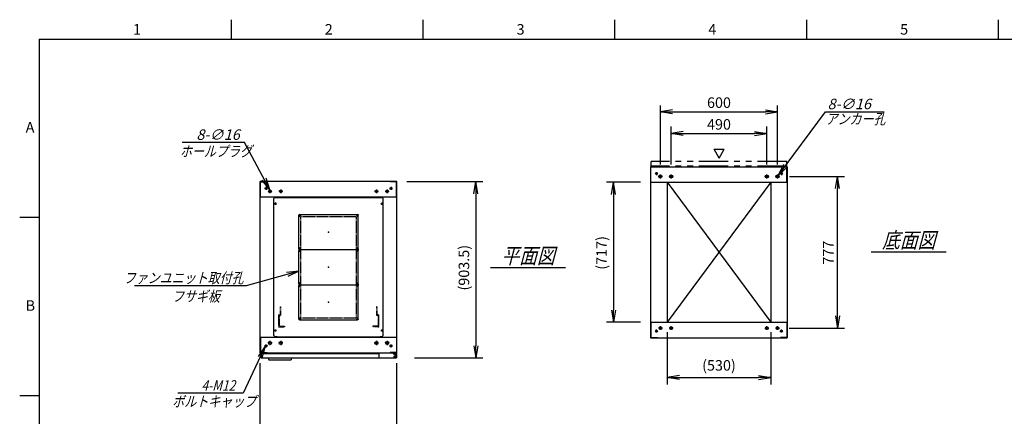
# Model space of a CAD drawing. Units: millimetres. Extents: x 0 to 398, y 1 to 284.
# Drawn here: x 0 to 252, y 182 to 284 of the extents above; entities that cross this region are included whole.
import ezdxf

# ---------------------------------------------------------------- set-up
doc = ezdxf.new("R2010")
doc.units = ezdxf.units.MM
for name, pattern in [('CENTER', [12, 7.5, -1.5, 1.5, -1.5]), ('DASHED', [4.5, 3, -1.5]), ('PHANTOM', [15, 7.5, -1.5, 1.5, -1.5, 1.5, -1.5])]:
    doc.linetypes.add(name, pattern=pattern)
doc.styles.get("Standard").update_dxf_attribs({"font": 'ROMANS', "bigfont": 'EXTFONT'})
doc.dimstyles.new('ISO-25', dxfattribs={"dimtxt": 2.5, "dimasz": 2.5, "dimexe": 1.25, "dimexo": 0.625, "dimtad": 1, "dimtxsty": 'Standard', "dimcen": 2.5, "dimadec": 0, "dimazin": 0, "dimtfac": 1, "dimtmove": 0, "dimatfit": 3, "dimfxl": 1, "dimarcsym": 0})

# ---------------------------------------------------------------- blocks, each defined once
blk = doc.blocks.new('DTL0001')
at = {"color": 0, "linetype": 'CENTER'}
for p, q in [((-140.96, 85), (-154.04, 85)), ((-147.5, 91.54), (-147.5, 78.46)), ((154.04, 85), (140.96, 85)), ((147.5, 91.54), (147.5, 78.46)), ((-140.96, -85), (-154.04, -85)), ((-147.5, -78.46), (-147.5, -91.54)), ((154.04, -85), (140.96, -85)), ((147.5, -78.46), (147.5, -91.54))]:
    blk.add_line(p, q, dxfattribs=at)
at = {"color": 0, "linetype": 'Continuous'}
for p, q in [((-152.5, 86), (-152.5, -86)), ((-148.5, 90), (148.5, 90)), ((152.5, 86), (152.5, -86)), ((-148.5, -90), (148.5, -90))]:
    blk.add_line(p, q, dxfattribs=at)
for centre in [(-147.5, 85), (147.5, 85), (-147.5, -85), (147.5, -85)]:
    blk.add_circle(centre, 4, dxfattribs=at)
for centre, start, end in [((-148.5, 86), 90, 180), ((148.5, 86), 0, 90), ((-148.5, -86), 180, 270), ((148.5, -86), 270, 0)]:
    blk.add_arc(centre, 4, start, end, dxfattribs=at)
at = {"color": 0}
for p in [(-147.5, 85), (147.5, 85), (0, 0), (-147.5, -85), (147.5, -85)]:
    blk.add_point(p, dxfattribs=at)
blk = doc.blocks.new('DTL0004')
at = {"color": 0, "linetype": 'DASHED'}
for p, q in [((-512, -60), (-512, 0)), ((-512, 0), (-482, 0)), ((-482, -2.3), (-482, 0)), ((-30, -2.3), (-30, 0)), ((0, 0), (-30, 0)), ((0, -60), (0, 0)), ((-509.7, -2.3), (-482, -2.3)), ((-509.7, -57.7), (-509.7, -2.3)), ((-2.3, -2.3), (-30, -2.3)), ((-2.3, -57.7), (-2.3, -2.3)), ((-512, -60), (-503.8, -60)), ((-509.7, -57.7), (-501.5, -57.7)), ((-503.8, -102), (-503.8, -60)), ((-501.5, -102), (-501.5, -57.7)), ((-10.5, -102), (-10.5, -57.7)), ((-2.3, -57.7), (-10.5, -57.7)), ((0, -60), (-8.2, -60)), ((-8.2, -102), (-8.2, -60)), ((-503.8, -102), (-501.5, -102)), ((-8.2, -102), (-10.5, -102))]:
    blk.add_line(p, q, dxfattribs=at)
at = {"color": 0}
blk.add_point((0, 0), dxfattribs=at)
blk = doc.blocks.new('DTL0013')
at = {"color": 0, "linetype": 'Continuous'}
for p, q in [((-280, 350.9), (-275, 355.9)), ((-275, 355.9), (-264, 355.9)), ((-264, 357.5), (-264, 355.9)), ((-264, 357.5), (264, 357.5)), ((264, 357.5), (264, 355.9)), ((264, 355.9), (275, 355.9)), ((275, 355.9), (280, 350.9)), ((-280, -350.9), (-280, 350.9)), ((280, -350.9), (280, 350.9)), ((-275, -355.9), (-280, -350.9)), ((275, -355.9), (280, -350.9)), ((-275, -355.9), (-264, -355.9)), ((-264, -355.9), (-264, -357.5)), ((-264, -357.5), (264, -357.5)), ((264, -355.9), (275, -355.9)), ((264, -355.9), (264, -357.5))]:
    blk.add_line(p, q, dxfattribs=at)
at = {"color": 0, "linetype": 'CENTER'}
for p, q in [((-278.04, 325), (-266.96, 325)), ((-272.5, 330.54), (-272.5, 319.46)), ((266.96, 325), (278.04, 325)), ((272.5, 330.54), (272.5, 319.46)), ((-142.96, 265), (-152.04, 265)), ((-147.5, 269.54), (-147.5, 260.46)), ((152.04, 265), (142.96, 265)), ((147.5, 269.54), (147.5, 260.46)), ((-142.96, 95), (-152.04, 95)), ((-142.96, 85), (-152.04, 85)), ((-147.5, 99.54), (-147.5, 90.46)), ((-147.5, 89.54), (-147.5, 80.46)), ((152.04, 95), (142.96, 95)), ((152.04, 85), (142.96, 85)), ((147.5, 99.54), (147.5, 90.46)), ((147.5, 89.54), (147.5, 80.46)), ((-142.96, -85), (-152.04, -85)), ((-142.96, -95), (-152.04, -95)), ((-147.5, -80.46), (-147.5, -89.54)), ((-147.5, -90.46), (-147.5, -99.54)), ((152.04, -85), (142.96, -85)), ((152.04, -95), (142.96, -95)), ((147.5, -80.46), (147.5, -89.54)), ((147.5, -90.46), (147.5, -99.54)), ((-142.96, -265), (-152.04, -265)), ((-147.5, -260.46), (-147.5, -269.54)), ((152.04, -265), (142.96, -265)), ((147.5, -260.46), (147.5, -269.54)), ((-278.04, -325), (-266.96, -325)), ((-272.5, -319.46), (-272.5, -330.54)), ((266.96, -325), (278.04, -325)), ((272.5, -319.46), (272.5, -330.54))]:
    blk.add_line(p, q, dxfattribs=at)
at = {"color": 0, "linetype": 'DASHED'}
for p, q in [((-142.5, 260), (142.5, 260)), ((-142.5, -260), (-142.5, 260)), ((142.5, -260), (142.5, 260)), ((-142.5, -260), (142.5, -260))]:
    blk.add_line(p, q, dxfattribs=at)
at = {"color": 0, "linetype": 'Continuous'}
for centre, radius in [((-272.5, 325), 3), ((272.5, 325), 3), ((-147.5, 265), 2), ((147.5, 265), 2), ((-147.5, 95), 2), ((-147.5, 85), 2), ((147.5, 95), 2), ((147.5, 85), 2), ((-147.5, -85), 2), ((-147.5, -95), 2), ((147.5, -85), 2), ((147.5, -95), 2), ((-147.5, -265), 2), ((147.5, -265), 2), ((-272.5, -325), 3), ((272.5, -325), 3)]:
    blk.add_circle(centre, radius, dxfattribs=at)
at = {"color": 0}
blk.add_point((0, 0), dxfattribs=at)
blk = doc.blocks.new('_Open')
at = {"color": 0, "linetype": 'ByBlock', "lineweight": -2}
for p, q in [((-1, 0.166667), (0, 0)), ((-1, -0.166667), (0, 0)), ((0, 0), (-1, 0))]:
    blk.add_line(p, q, dxfattribs=at)
blk = doc.blocks.new('*D16')
at = {"color": 0, "lineweight": -2}
for p, q in [((61.61, 160.73), (61.61, 196.04)), ((96.61, 160.73), (96.61, 196.04)), ((64.73, 176.48), (93.5, 176.48))]:
    blk.add_line(p, q, dxfattribs=at)
at = {"layer": 'Defpoints', "color": 0}
for p in [(96.61, 176.48), (61.61, 158.19), (96.61, 158.19)]:
    blk.add_point(p, dxfattribs=at)
at = {"color": 0, "lineweight": -2, "xscale": 3.114, "yscale": 3.114, "zscale": 3.114, "rotation": 180}
blk.add_blockref('_Open', (61.61, 176.48), dxfattribs=at)
at = {"color": 0, "lineweight": -2, "xscale": 3.114, "yscale": 3.114, "zscale": 3.114}
blk.add_blockref('_Open', (96.61, 176.48), dxfattribs=at)
at = {"color": 0, "insert": (79.11, 178.51), "char_height": 2.7, "attachment_point": 5}
blk.add_mtext('700', dxfattribs=at)
blk = doc.blocks.new('*D19')
at = {"color": 0, "lineweight": -2}
for p, q in [((197.18, 243.85), (211.27, 243.85)), ((209.47, 208.11), (209.47, 240.73)), ((197.13, 205), (211.27, 205))]:
    blk.add_line(p, q, dxfattribs=at)
at = {"layer": 'Defpoints', "color": 0}
for p in [(194.64, 243.85), (209.47, 243.85), (194.59, 205)]:
    blk.add_point(p, dxfattribs=at)
at = {"color": 0, "lineweight": -2, "xscale": 3.114, "yscale": 3.114, "zscale": 3.114}
for p, rotation in [((209.47, 243.85), 90), ((209.47, 205), 270)]:
    blk.add_blockref('_Open', p, dxfattribs=dict(at, rotation=rotation))
at = {"color": 0, "insert": (207.45, 224.31), "char_height": 2.7, "attachment_point": 5, "rotation": 90}
blk.add_mtext('777', dxfattribs=at)
blk = doc.blocks.new('*D20')
at = {"color": 0, "lineweight": -2}
for p, q in [((164.11, 246.91), (164.11, 262)), ((167.23, 260.38), (191, 260.38)), ((194.11, 246.91), (194.11, 262))]:
    blk.add_line(p, q, dxfattribs=at)
at = {"layer": 'Defpoints', "color": 0}
for p in [(194.11, 260.38), (164.11, 244.37), (194.11, 244.37)]:
    blk.add_point(p, dxfattribs=at)
at = {"color": 0, "lineweight": -2, "xscale": 3.114, "yscale": 3.114, "zscale": 3.114, "rotation": 180}
blk.add_blockref('_Open', (164.11, 260.38), dxfattribs=at)
at = {"color": 0, "lineweight": -2, "xscale": 3.114, "yscale": 3.114, "zscale": 3.114}
blk.add_blockref('_Open', (194.11, 260.38), dxfattribs=at)
at = {"color": 0, "insert": (179.11, 262.4), "char_height": 2.7, "attachment_point": 5}
blk.add_mtext('600', dxfattribs=at)
blk = doc.blocks.new('*D21')
at = {"color": 0, "lineweight": -2}
for p, q in [((166.86, 246.91), (166.86, 256.62)), ((169.98, 254.82), (188.25, 254.82)), ((191.36, 246.91), (191.36, 256.62))]:
    blk.add_line(p, q, dxfattribs=at)
at = {"layer": 'Defpoints', "color": 0}
for p in [(191.36, 254.82), (166.86, 244.37), (191.36, 244.37)]:
    blk.add_point(p, dxfattribs=at)
at = {"color": 0, "lineweight": -2, "xscale": 3.114, "yscale": 3.114, "zscale": 3.114, "rotation": 180}
blk.add_blockref('_Open', (166.86, 254.82), dxfattribs=at)
at = {"color": 0, "lineweight": -2, "xscale": 3.114, "yscale": 3.114, "zscale": 3.114}
blk.add_blockref('_Open', (191.36, 254.82), dxfattribs=at)
at = {"color": 0, "insert": (179.11, 256.84), "char_height": 2.7, "attachment_point": 5}
blk.add_mtext('490', dxfattribs=at)
blk = doc.blocks.new('SYM0002')
at = {"color": 7, "linetype": 'Continuous'}
for p, q in [((0, 0), (12.01, 16.21)), ((12.01, 16.21), (27.11, 16.21)), ((0, 0), (1.41, 2.83)), ((0, 0), (2.29, 2.18))]:
    blk.add_line(p, q, dxfattribs=at)
at = {"color": 7, "insert": (12.57, 16.89), "char_height": 2.7, "attachment_point": 7}
blk.add_mtext('{\\W1;\\Q15;8-∅16}', dxfattribs=at)
blk = doc.blocks.new('SYM0006')
at = {"color": 7, "linetype": 'Continuous'}
for p, q in [((0, 0), (-13.46, -3.72)), ((0, 0), (-3.15, -0.3)), ((0, 0), (-2.85, -1.36)), ((-13.46, -3.72), (-42.06, -3.72))]:
    blk.add_line(p, q, dxfattribs=at)
at = {"color": 7, "insert": (-14.15, -3.05), "char_height": 2.7, "attachment_point": 9}
blk.add_mtext('{\\W0.833333;\\Q15;ファンユニット取付孔}', dxfattribs=at)
blk = doc.blocks.new('*D34')
at = {"color": 0, "lineweight": -2}
for p, q in [((99.15, 242.54), (118.66, 242.54)), ((116.86, 239.43), (116.86, 200.48)), ((101.15, 197.37), (118.66, 197.37))]:
    blk.add_line(p, q, dxfattribs=at)
at = {"layer": 'Defpoints', "color": 0}
for p in [(96.61, 242.54), (98.61, 197.37), (116.86, 197.37)]:
    blk.add_point(p, dxfattribs=at)
at = {"color": 0, "lineweight": -2, "xscale": 3.114, "yscale": 3.114, "zscale": 3.114}
for p, rotation in [((116.86, 242.54), 90.00000000000001), ((116.86, 197.37), 270)]:
    blk.add_blockref('_Open', p, dxfattribs=dict(at, rotation=rotation))
at = {"color": 0, "insert": (114.13, 220.47), "char_height": 2.7, "attachment_point": 5, "rotation": 90}
blk.add_mtext('(903.5)', dxfattribs=at)
blk = doc.blocks.new('*D35')
at = {"color": 0, "lineweight": -2}
for p, q in [((165.86, 203.96), (165.86, 190.57)), ((192.36, 203.96), (192.36, 190.57)), ((168.97, 192.37), (189.24, 192.37))]:
    blk.add_line(p, q, dxfattribs=at)
at = {"layer": 'Defpoints', "color": 0}
for p in [(165.86, 206.5), (192.36, 206.5), (192.36, 192.37)]:
    blk.add_point(p, dxfattribs=at)
at = {"color": 0, "lineweight": -2, "xscale": 3.114, "yscale": 3.114, "zscale": 3.114, "rotation": 180}
blk.add_blockref('_Open', (165.86, 192.37), dxfattribs=at)
at = {"color": 0, "lineweight": -2, "xscale": 3.114, "yscale": 3.114, "zscale": 3.114}
blk.add_blockref('_Open', (192.36, 192.37), dxfattribs=at)
at = {"color": 0, "insert": (179.11, 195.11), "char_height": 2.7, "attachment_point": 5}
blk.add_mtext('(530)', dxfattribs=at)
blk = doc.blocks.new('*D37')
at = {"color": 0, "lineweight": -2}
for p, q in [((159.02, 242.35), (150.32, 242.35)), ((152.12, 239.23), (152.12, 209.61)), ((159.02, 206.5), (150.32, 206.5))]:
    blk.add_line(p, q, dxfattribs=at)
at = {"layer": 'Defpoints', "color": 0}
for p in [(161.56, 242.35), (152.12, 206.5), (161.56, 206.5)]:
    blk.add_point(p, dxfattribs=at)
at = {"color": 0, "lineweight": -2, "xscale": 3.114, "yscale": 3.114, "zscale": 3.114}
for p, rotation in [((152.12, 242.35), 90), ((152.12, 206.5), 270)]:
    blk.add_blockref('_Open', p, dxfattribs=dict(at, rotation=rotation))
at = {"color": 0, "insert": (149.38, 224.27), "char_height": 2.7, "attachment_point": 5, "rotation": 90}
blk.add_mtext('(717)', dxfattribs=at)
blk = doc.blocks.new('SYM0013')
at = {"color": 7, "linetype": 'Continuous'}
for p, q in [((-6.47, 12.14), (-22.45, 12.14)), ((0, 0), (-6.47, 12.14)), ((0, 0), (-0.98, 3.01)), ((0, 0), (-1.95, 2.49))]:
    blk.add_line(p, q, dxfattribs=at)
at = {"color": 7, "insert": (-7.73, 12.82), "char_height": 2.7, "attachment_point": 9}
blk.add_mtext('{\\W1;\\Q15;8-∅16}', dxfattribs=at)
blk = doc.blocks.new('SYM0014')
at = {"color": 7, "linetype": 'Continuous'}
for p, q in [((0, 0), (-5.61, -12.05)), ((0, 0), (-1.81, -2.59)), ((0, 0), (-0.82, -3.05)), ((-5.61, -12.05), (-22.4, -12.05))]:
    blk.add_line(p, q, dxfattribs=at)
at = {"color": 7, "insert": (-7.68, -11.38), "char_height": 2.7, "attachment_point": 9}
blk.add_mtext('{\\W0.833333;\\Q15;4-M12}', dxfattribs=at)

msp = doc.modelspace()

# ---------------------------------------------------------------- linework, layer by layer
at = {"color": 7, "linetype": 'Continuous'}
for p, q in [((54.13, 284), (54.13, 279)), ((103.25, 284), (103.25, 279)), ((152.38, 284), (152.38, 279)), ((201.5, 284), (201.5, 279)), ((250.63, 284), (250.63, 279)), ((5, 279), (398, 279)), ((5, 279), (5, 5)), ((179.14, 248.57), (177.84, 250.82)), ((177.84, 250.82), (180.44, 250.82)), ((179.14, 248.57), (180.44, 250.82)), ((161.61, 246.35), (196.61, 246.35)), ((161.61, 246.35), (161.61, 202.5)), ((161.69, 246.27), (163.36, 246.27)), ((161.69, 242.35), (161.69, 246.27)), ((163.36, 246.27), (163.36, 246.35)), ((194.86, 246.27), (194.86, 246.35)), ((196.53, 246.27), (194.86, 246.27)), ((196.53, 242.35), (196.53, 246.27)), ((196.61, 246.35), (196.61, 202.5)), ((96.61, 242.54), (61.61, 242.54)), ((61.61, 198.69), (61.61, 242.54)), ((61.69, 238.54), (61.69, 242.46)), ((61.69, 242.46), (63.36, 242.46)), ((63.36, 242.46), (63.36, 242.54)), ((94.86, 242.46), (94.86, 242.54)), ((96.53, 242.46), (94.86, 242.46)), ((96.53, 238.54), (96.53, 242.46)), ((96.61, 198.69), (96.61, 242.54)), ((161.61, 242.35), (196.61, 242.35)), ((165.86, 242.35), (165.86, 206.5)), ((192.36, 242.35), (165.86, 206.5)), ((165.86, 242.35), (192.36, 206.5)), ((192.36, 242.35), (192.36, 206.5)), ((96.61, 238.54), (61.61, 238.54)), ((5, 233.33), (0, 233.33)), ((218.11, 224.52), (237.3, 224.52)), ((120.61, 220.52), (139.8, 220.52)), ((161.61, 206.5), (196.61, 206.5)), ((161.69, 206.5), (161.69, 202.58)), ((196.53, 206.5), (196.53, 202.58)), ((61.61, 202.69), (96.61, 202.69)), ((61.69, 202.69), (61.69, 198.77)), ((92.43, 202.69), (95.68, 202.69)), ((96.53, 202.69), (96.53, 198.77)), ((161.61, 202.5), (196.61, 202.5)), ((161.69, 202.58), (163.36, 202.58)), ((163.36, 202.58), (163.36, 202.5)), ((194.86, 202.58), (194.86, 202.5)), ((196.53, 202.58), (194.86, 202.58)), ((61.61, 198.69), (96.61, 198.69)), ((61.61, 198.69), (96.61, 198.69)), ((61.69, 198.77), (63.36, 198.77)), ((61.81, 198.52), (61.81, 197.37)), ((61.81, 198.52), (91.98, 198.52)), ((61.81, 197.37), (96.51, 197.37)), ((63.36, 198.77), (63.36, 198.69)), ((63.66, 197.37), (63.81, 196.87)), ((63.81, 196.87), (69.5, 196.87)), ((69.65, 197.37), (69.5, 196.87)), ((91.98, 198.69), (91.98, 197.62)), ((94.86, 198.77), (94.86, 198.69)), ((96.53, 198.77), (94.86, 198.77)), ((95.68, 198.69), (95.68, 198.58)), ((95.68, 198.69), (95.68, 198.4)), ((95.68, 198.58), (96.28, 198.58)), ((95.68, 198.52), (96.51, 198.52)), ((95.68, 198.4), (96.23, 198.4)), ((96.48, 198.15), (96.48, 197.62)), ((96.51, 198.52), (96.51, 197.37)), ((5, 187.67), (0, 187.67))]:
    msp.add_line(p, q, dxfattribs=at)
at = {"color": 7, "linetype": 'PHANTOM'}
for p, q in [((161.76, 246.52), (161.76, 247.67)), ((196.46, 247.67), (161.76, 247.67)), ((196.46, 246.52), (196.46, 247.67)), ((196.46, 246.52), (161.76, 246.52))]:
    msp.add_line(p, q, dxfattribs=at)
at = {"color": 7, "linetype": 'CENTER'}
for p, q in [((163.11, 244.97), (163.11, 244.22)), ((195.11, 244.97), (195.11, 244.22)), ((163.49, 244.6), (162.74, 244.6)), ((164.64, 243.85), (163.59, 243.85)), ((164.11, 243.32), (164.11, 244.37)), ((167.39, 243.85), (166.34, 243.85)), ((166.86, 243.32), (166.86, 244.37)), ((190.84, 243.85), (191.89, 243.85)), ((191.36, 243.32), (191.36, 244.37)), ((193.59, 243.85), (194.64, 243.85)), ((194.11, 243.32), (194.11, 244.37)), ((194.74, 244.6), (195.49, 244.6)), ((63.49, 240.79), (62.74, 240.79)), ((63.11, 241.17), (63.11, 240.42)), ((64.59, 240.04), (63.64, 240.04)), ((64.11, 240.52), (64.11, 239.57)), ((67.34, 240.04), (66.39, 240.04)), ((66.86, 240.52), (66.86, 239.57)), ((90.89, 240.04), (91.84, 240.04)), ((91.36, 240.52), (91.36, 239.57)), ((93.64, 240.04), (94.59, 240.04)), ((94.11, 240.52), (94.11, 239.57)), ((94.74, 240.79), (95.49, 240.79)), ((95.11, 241.17), (95.11, 240.42)), ((163.11, 203.87), (163.11, 204.62)), ((164.59, 205), (163.64, 205)), ((164.11, 204.52), (164.11, 205.47)), ((167.34, 205), (166.39, 205)), ((166.86, 204.52), (166.86, 205.47)), ((190.89, 205), (191.84, 205)), ((191.36, 204.52), (191.36, 205.47)), ((193.64, 205), (194.59, 205)), ((194.11, 204.52), (194.11, 205.47)), ((195.11, 203.87), (195.11, 204.62)), ((163.49, 204.25), (162.74, 204.25)), ((194.74, 204.25), (195.49, 204.25)), ((63.49, 200.44), (62.74, 200.44)), ((63.11, 200.07), (63.11, 200.82)), ((64.64, 201.19), (63.59, 201.19)), ((64.11, 201.72), (64.11, 200.67)), ((67.39, 201.19), (66.34, 201.19)), ((66.86, 201.72), (66.86, 200.67)), ((90.84, 201.19), (91.89, 201.19)), ((91.36, 201.72), (91.36, 200.67)), ((93.59, 201.19), (94.64, 201.19)), ((94.11, 201.72), (94.11, 200.67)), ((94.74, 200.44), (95.49, 200.44)), ((95.11, 200.07), (95.11, 200.82)), ((95.76, 197.77), (96.46, 197.77)), ((95.77, 197.77), (96.45, 197.77)), ((96.11, 198.12), (96.11, 197.42)), ((96.11, 198.11), (96.11, 197.43))]:
    msp.add_line(p, q, dxfattribs=at)
at = {"color": 7, "linetype": 'Continuous'}
for centre, radius in [((163.11, 244.6), 0.25), ((195.11, 244.6), 0.25), ((164.11, 243.85), 0.4), ((166.86, 243.85), 0.4), ((191.36, 243.85), 0.4), ((194.11, 243.85), 0.4), ((63.11, 240.79), 0.25), ((64.11, 240.04), 0.35), ((66.86, 240.04), 0.35), ((91.36, 240.04), 0.35), ((94.11, 240.04), 0.35), ((95.11, 240.79), 0.25), ((163.11, 204.25), 0.25), ((164.11, 205), 0.35), ((166.86, 205), 0.35), ((191.36, 205), 0.35), ((194.11, 205), 0.35), ((195.11, 204.25), 0.25), ((63.11, 200.44), 0.25), ((64.11, 201.19), 0.4), ((66.86, 201.19), 0.4), ((91.36, 201.19), 0.4), ((94.11, 201.19), 0.4), ((95.11, 200.44), 0.25), ((96.11, 197.77), 0.212), ((96.11, 197.77), 0.212)]:
    msp.add_circle(centre, radius, dxfattribs=at)
for centre, start, end in [((92.23, 197.62), 180, 270), ((96.23, 198.15), 0, 90), ((96.23, 197.62), 270, 0)]:
    msp.add_arc(centre, 0.25, start, end, dxfattribs=at)
at = {"color": 7}
for p in [(179.11, 224.42), (79.11, 220.62)]:
    msp.add_point(p, dxfattribs=at)

# ---------------------------------------------------------------- block references
for name, p in [('SYM0002', (194.35, 244.17)), ('SYM0013', (64.09, 240.39)), ('SYM0006', (71.49, 219.57)), ('SYM0014', (62.88, 200.35))]:
    msp.add_blockref(name, p, dxfattribs=at)
at = {"color": 7, "xscale": 0.05, "zscale": 0.05}
for name, p, yscale in [('DTL0013', (79.11, 220.62), 0.05), ('DTL0001', (79.11, 229.62), -0.05), ('DTL0001', (79.11, 220.62), -0.05), ('DTL0001', (79.11, 211.62), -0.05), ('DTL0004', (91.91, 205.37), -0.05)]:
    msp.add_blockref(name, p, dxfattribs=dict(at, yscale=yscale))

# ---------------------------------------------------------------- texts
at = {"color": 7}
for s, insert, char_height, attachment_point in [('{\\W1;1}', (29.02, 280.18), 2.7, 7), ('{\\W1;2}', (78.14, 280.18), 2.7, 7), ('{\\W1;3}', (127.27, 280.18), 2.7, 7), ('{\\W1;4}', (176.39, 280.18), 2.7, 7), ('{\\W1;5}', (225.52, 280.18), 2.7, 7), ('{\\W0.833333;\\Q15;アンカー孔}', (206.4, 257.23), 2.7, 7), ('{\\W1;A}', (1.53, 255.1), 2.7, 7), ('{\\W0.833333;\\Q15;ホールプラグ}', (41.04, 248.95), 2.7, 7), ('{\\W0.833333;\\Q15;底面図}', (227.71, 225.52), 4, 8), ('{\\W0.833333;\\Q15;平面図}', (130.21, 221.52), 4, 8), ('{\\W0.833333;\\Q15;フサギ板}', (45.16, 214.5), 2.7, 2), ('{\\W1;B}', (1.53, 209.43), 2.7, 7), ('{\\W0.833333;\\Q15;ボルトキャップ}', (39.07, 184.88), 2.7, 7)]:
    msp.add_mtext(s, dxfattribs=dict(at, insert=insert, char_height=char_height, attachment_point=attachment_point))

# ---------------------------------------------------------------- dimensions: what is measured, and where the dimension line sits
for base, p1, p2, angle, text, override, picture, middle in [((194.11, 260.38), (164.11, 244.37), (194.11, 244.37), 180, '600', {"dimtxt": 2.7, "dimasz": 3.114, "dimexe": 1.62, "dimexo": 2.54, "dimgap": 0.675, "dimtad": 1, "dimtih": 0, "dimtoh": 0, "dimdec": 0, "dimdsep": 46, "dimblk1": 'Open', "dimblk2": 'Open', "dimsah": 1, "dimse1": 0, "dimse2": 0, "dimtmove": 0}, '*D20', (179.11, 260.38)), ((191.36, 254.82), (166.86, 244.37), (191.36, 244.37), 180, '490', {"dimtxt": 2.7, "dimasz": 3.114, "dimexe": 1.8, "dimexo": 2.54, "dimgap": 0.675, "dimtad": 1, "dimtih": 0, "dimtoh": 0, "dimdec": 0, "dimdsep": 46, "dimblk1": 'Open', "dimblk2": 'Open', "dimsah": 1, "dimse1": 0, "dimse2": 0, "dimtmove": 0}, '*D21', (179.11, 254.82)), ((116.86, 197.37), (96.61, 242.54), (98.61, 197.37), 90, '(903.5)', {"dimtxt": 2.7, "dimasz": 3.114, "dimexe": 1.8, "dimexo": 2.54, "dimgap": 0.675, "dimtad": 1, "dimtih": 0, "dimtoh": 0, "dimdec": 1, "dimzin": 0, "dimdsep": 46, "dimblk1": 'Open', "dimblk2": 'Open', "dimsah": 1, "dimse1": 0, "dimse2": 0, "dimtmove": 0}, '*D34', (116.86, 220.47)), ((152.12, 206.5), (161.56, 242.35), (161.56, 206.5), 90, '(717)', {"dimtxt": 2.7, "dimasz": 3.114, "dimexe": 1.8, "dimexo": 2.54, "dimgap": 0.675, "dimtad": 1, "dimtih": 0, "dimtoh": 0, "dimdec": 0, "dimdsep": 46, "dimblk1": 'Open', "dimblk2": 'Open', "dimsah": 1, "dimse1": 0, "dimse2": 0, "dimtmove": 0}, '*D37', (152.12, 224.27)), ((209.47, 243.85), (194.59, 205), (194.64, 243.85), 270, '777', {"dimtxt": 2.7, "dimasz": 3.114, "dimexe": 1.8, "dimexo": 2.54, "dimgap": 0.675, "dimtad": 1, "dimtih": 0, "dimtoh": 0, "dimdec": 0, "dimdsep": 46, "dimblk1": 'Open', "dimblk2": 'Open', "dimsah": 1, "dimse1": 0, "dimse2": 0, "dimtmove": 0}, '*D19', (209.47, 224.31)), ((192.36, 192.37), (165.86, 206.5), (192.36, 206.5), 180, '(530)', {"dimtxt": 2.7, "dimasz": 3.114, "dimexe": 1.8, "dimexo": 2.54, "dimgap": 0.675, "dimtad": 1, "dimtih": 0, "dimtoh": 0, "dimdec": 0, "dimdsep": 46, "dimblk1": 'Open', "dimblk2": 'Open', "dimsah": 1, "dimse1": 0, "dimse2": 0, "dimtmove": 0}, '*D35', (179.11, 192.37)), ((96.61, 176.48), (61.61, 158.19), (96.61, 158.19), 180, '700', {"dimtxt": 2.7, "dimasz": 3.114, "dimexe": 19.559564, "dimexo": 2.54, "dimgap": 0.675, "dimtad": 1, "dimtih": 0, "dimtoh": 0, "dimdec": 0, "dimdsep": 46, "dimblk1": 'Open', "dimblk2": 'Open', "dimsah": 1, "dimse1": 0, "dimse2": 0, "dimtmove": 0}, '*D16', (79.11, 176.48))]:
    dim = msp.add_linear_dim(base=base, p1=p1, p2=p2, angle=angle, text=text, dimstyle='ISO-25', override=override, dxfattribs=at)
    dim.commit()
    dim.dimension.update_dxf_attribs({"geometry": picture, "text_midpoint": middle, "dimtype": 160})

doc.saveas('drawing.dxf')
